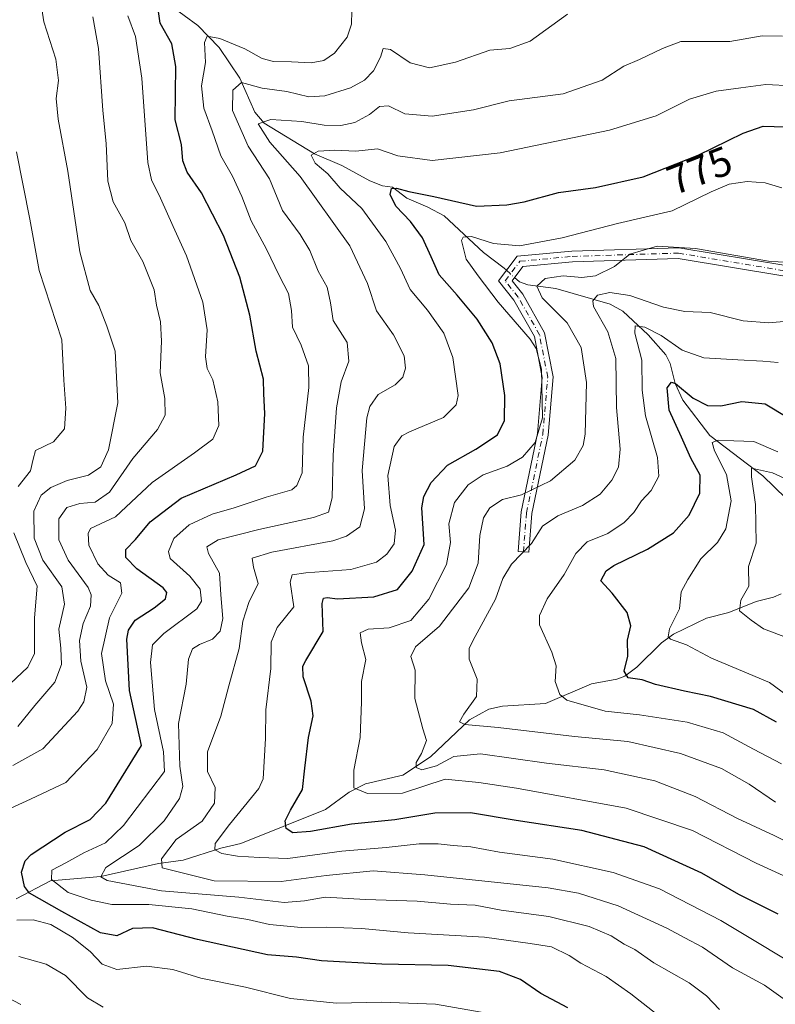
# Model space of a CAD drawing. Units: metres. Extents: x 569683 to 573091, y 4754233 to 4756581.
# Drawn here: x 572390 to 572574, y 4754458 to 4754698 of the extents above; entities that cross this region are included whole.
import ezdxf
from ezdxf.enums import TextEntityAlignment as Align

# ---------------------------------------------------------------- set-up
doc = ezdxf.new("R2010")
doc.units = ezdxf.units.M
doc.header["$MEASUREMENT"] = 0
doc.linetypes.add('DGN Style 4', pattern=[2.6384748266838614, 1.318413404963828, -0.6592067024819142, 0.001648016756204785, -0.6592067024819142])
for name, color, linetype, lineweight in [('Camino Cxs', 7, 'Continuous', 0), ('Camino eje', 30, 'DGN Style 4', 13), ('Corriente natural lineal', 142, 'Continuous', 13), ('Corriente natural lineal oculto', 9, 'DGN Style 4', 13), ('Curva de nivel maestra', 30, 'Continuous', 30), ('Curva de nivel normal', 30, 'Continuous', 0), ('Rótulo de curva de nivel directora', 7, 'Continuous', 0)]:
    doc.layers.add(name, color=color, linetype=linetype, lineweight=lineweight)
doc.styles.add('Style-Arial', font='txt')

msp = doc.modelspace()

# ---------------------------------------------------------------- linework, layer by layer
at = {"layer": 'Camino Cxs', "color": 7, "linetype": 'Continuous', "lineweight": 0}
msp.add_polyline3d([(572576.2906999998, 4754635.3541, 787.5293999999994), (572550.3635, 4754639.6753, 775.0149999999995), (572524.7351000002, 4754638.886700001, 777.6836999999941), (572512.6489000004, 4754637.753699999, 780.135500000004), (572510.0267000003, 4754634.2575, 785.835699999996), (572512.6379000006, 4754630.9935, 781.0717000000004), (572517.9530999997, 4754621.589299999, 784.1717999999966), (572520.0116999998, 4754610.884500001, 782.1546999999993), (572518.7991000004, 4754596.736500001, 781.8870000000024), (572514.8312999997, 4754577.691299999, 782.6765000000014), (572514.0922999998, 4754568.270099999, 776.2020000000048), (572511.5003000004, 4754568.4735, 778.3083999999944), (572512.2522999998, 4754578.0595, 783.3582000000025), (572516.2219000002, 4754597.1141, 783.3199000000022), (572517.3904999997, 4754610.747500001, 784.0868000000046), (572515.4802999999, 4754620.680500001, 784.7195999999968), (572510.4770999998, 4754629.532299999, 787.5632999999943), (572506.7380999997, 4754634.2061, 793.010500000004), (572511.2597000003, 4754640.2349, 788.3212000000058), (572524.5736999996, 4754641.482899999, 784.3129999999946), (572550.5389, 4754642.2819, 780.5984000000027), (572576.9993000003, 4754637.871900001, 788.3386000000029)], dxfattribs=at)
msp.add_polyline3d([(572576.2906999998, 4754635.3541, 787.5293999999994), (572550.3635, 4754639.6753, 775.0149999999995), (572524.7351000002, 4754638.886700001, 777.6836999999941), (572512.6489000004, 4754637.753699999, 780.135500000004), (572510.0267000003, 4754634.2575, 785.835699999996), (572512.6379000006, 4754630.9935, 781.0717000000004), (572517.9530999997, 4754621.589299999, 784.1717999999966), (572520.0116999998, 4754610.884500001, 782.1546999999993), (572518.7991000004, 4754596.736500001, 781.8870000000024), (572514.8312999997, 4754577.691299999, 782.6765000000014), (572514.0922999998, 4754568.270099999, 776.2020000000048), (572511.5003000004, 4754568.4735, 778.3083999999944), (572512.2522999998, 4754578.0595, 783.3582000000025), (572516.2219000002, 4754597.1141, 783.3199000000022), (572517.3904999997, 4754610.747500001, 784.0868000000046), (572515.4802999999, 4754620.680500001, 784.7195999999968), (572510.4770999998, 4754629.532299999, 787.5632999999943), (572506.7380999997, 4754634.2061, 793.010500000004), (572511.2597000003, 4754640.2349, 788.3212000000058), (572524.5736999996, 4754641.482899999, 784.3129999999946), (572550.5389, 4754642.2819, 780.5984000000027), (572576.9993000003, 4754637.871900001, 788.3386000000029)], dxfattribs=at)
at = {"layer": 'Camino eje', "color": 30, "linetype": 'DGN Style 4', "lineweight": 13}
msp.add_polyline3d([(572512.7962999997, 4754568.3717, 776.9354000000022), (572513.5417, 4754577.875299999, 782.8487000000023), (572517.5105, 4754596.9253, 783.1434000000008), (572518.7011000002, 4754610.816099999, 783.074099999998), (572516.7166999998, 4754621.1349, 784.1460999999982), (572511.5575000001, 4754630.262900001, 784.4168999999966), (572508.3825000003, 4754634.231699999, 790.1423999999971), (572511.9543000003, 4754638.9943, 784.5350000000036), (572524.6542999997, 4754640.184900001, 781.0151000000043), (572550.4512999998, 4754640.978700001, 777.8010000000068), (572576.6451000003, 4754636.6129, 787.917300000001)], dxfattribs=at)
at = {"layer": 'Corriente natural lineal', "color": 142, "linetype": 'Continuous', "lineweight": 13}
for points in [[(572427.0821000002, 4754701.1798, 800.3512999999948), (572433.6664000005, 4754696.262599999, 797.7422999999981), (572438.9061000004, 4754690.975400001, 795.4939000000013), (572443.9040999999, 4754683.4769, 792.0524000000005), (572447.5226999996, 4754675.2071, 787.8488999999972), (572449.7966999998, 4754672.556100001, 786.3940000000002), (572462.0223000003, 4754665.0779, 782.0531999999948), (572468.7046999997, 4754662.292199999, 779.0599999999977), (572475.4830999998, 4754658.509, 777.3588000000018), (572478.5784, 4754657.3344, 776.2983999999997), (572481, 4754657, 776.1205999999949), (572484.4864999996, 4754654.335700001, 775.4340999999987), (572489.6023000004, 4754652.1753, 774.419399999999), (572493.5388000002, 4754650.017899999, 773.6233000000066), (572503.0659999996, 4754641.117900001, 769.4262000000017), (572508.1266999999, 4754637.3453, 767.3940000000002), (572508.6991999998, 4754636.820900001, 767.343200000003)], [(572510.6257999997, 4754635.0562, 766.9603999999963), (572511.8131999997, 4754633.968599999, 766.5619000000006), (572513.8991, 4754633.2421, 766.0840999999928), (572520.7128999997, 4754632.344599999, 764.6762000000017), (572533.8424000005, 4754628.602499999, 760.3766999999935), (572536.9647000004, 4754626.871200001, 758.4177000000054), (572543.0871000001, 4754621.085700001, 756.5032999999967), (572547.3693000004, 4754616.225600001, 754.0473000000056), (572548.4557999996, 4754614.115499999, 753.1986999999937), (572549.6604000004, 4754609.269400001, 751.4475999999996), (572551.5330999997, 4754605.2061, 750.210699999996), (572558.0542000001, 4754596.669000001, 746.8747000000003), (572570.9353999998, 4754586.863100001, 740.4423999999999), (572585.0626999997, 4754573.124199999, 733.5826999999991), (572587.8310000002, 4754571.347999999, 732.8393999999971), (572593, 4754569, 731.7897999999988)], [(572389.5269999999, 4754484.003699999, 802.247000000003), (572397.9040000001, 4754488.426999999, 796.0583000000044), (572410.1342000002, 4754489.480699999, 791.1538), (572424.1722999997, 4754492.584000001, 786.3828999999969), (572430.1446000002, 4754493.455700001, 784.1854000000022), (572439.2599, 4754496.372500001, 781.0871000000043), (572444.1469999999, 4754497.4498, 779.0261000000029), (572464.6986999996, 4754505.727399999, 772.7133999999934), (572470.4831999998, 4754509.9715, 771.0224000000018), (572474.4663000006, 4754512.0122, 770.0130000000064), (572483.4795000004, 4754514.1184, 767.5218000000023), (572490.2561999997, 4754518.5197, 764.5338000000047), (572499.7344000004, 4754527.5033, 760.6879000000046), (572504.4289999995, 4754530.102399999, 759.8003000000026), (572507.7248000001, 4754530.8596, 758.9133000000003), (572518.1270000003, 4754531.498199999, 756.4909999999945), (572529.3009000003, 4754536.273499999, 752.9195000000037), (572535.5033, 4754537.394500001, 751.0273000000017), (572537.4578999998, 4754538.170800001, 750.3421999999993), (572540.3194000004, 4754540.367000001, 749.4434000000037), (572546.3804000001, 4754546.220000001, 746.6582000000053), (572549.2797999998, 4754548.325400001, 745.343200000003), (572557.3065999999, 4754552.267100001, 742.5734999999986), (572562.7394000003, 4754553.6555, 741.3944000000047), (572569.3315000003, 4754556.293600001, 739.5678999999947), (572573.5632999997, 4754557.3378, 737.7746999999946), (572575.4349999996, 4754558.182499999, 737.203999999998)]]:
    msp.add_polyline3d(points, dxfattribs=at)
at = {"layer": 'Corriente natural lineal oculto', "color": 9, "linetype": 'DGN Style 4', "lineweight": 13, "extrusion": (0.106902505275926, -0.097919054932464, 0.9894360580890833), "elevation": -403607.6927818722, "flags": 128}
msp.add_lwpolyline([(3892821.17577739, 2759960.547160008), (3892821.17577739, 2759957.906612812)], dxfattribs=at)
at = {"layer": 'Curva de nivel maestra', "color": 30, "linetype": 'Continuous', "lineweight": 30, "flags": 128}
for points, elevation in [([(572523.6100000005, 4754457.540100001), (572517.0599999996, 4754461.0601), (572512.0999999996, 4754464.460100001), (572506.9900000002, 4754466.350099999), (572494.4800000004, 4754467.840100001), (572478.4299999997, 4754468.120100001), (572463.7599999999, 4754468.9801), (572457.6399999997, 4754469.850099999), (572450.6500000004, 4754470.4301), (572433.6500000004, 4754474.1801), (572422.6900000004, 4754476.9901), (572417.7999999998, 4754476.840100001), (572414.0300000003, 4754475.0701), (572410.0800000001, 4754475.770099999), (572400.6399999997, 4754480.920100001), (572392.8399999999, 4754485.380100001), (572391.6100000005, 4754487.0701), (572390.8700000001, 4754490.520099999), (572391.7599999999, 4754493.290100001), (572393.25, 4754494.800100001), (572401.5, 4754500.200099999), (572407.5099999999, 4754503.3301), (572411.3200000003, 4754507.3201), (572419.9800000004, 4754521.3101), (572417.0999999996, 4754534.6601), (572416.4699999997, 4754547.1601), (572416.8300000001, 4754549.340100001), (572418.4400000004, 4754551.770099999), (572423.0700000003, 4754554.770099999), (572425.8099999996, 4754556.9901), (572426.1799999997, 4754558.5101), (572425.2999999998, 4754559.640100001), (572418.8799999999, 4754564.2401), (572416.2400000002, 4754566.960100001), (572416.1699999999, 4754568.9801), (572418.54, 4754571.4001), (572422.1299999999, 4754575.6801), (572429.6500000004, 4754581.4001), (572442.9800000004, 4754587.120100001), (572447.6799999997, 4754589.2601), (572449.5099999999, 4754592.850099999), (572449.9699999997, 4754601.9801), (572449.7599999999, 4754606.8101), (572449.6600000003, 4754610.3201), (572447.9000000004, 4754617.140100001), (572446.3399999999, 4754625.9001), (572443.8700000001, 4754635.120100001), (572439.9400000004, 4754645.300100001), (572434.5800000001, 4754655.640100001), (572431.0999999996, 4754660.640100001), (572430.0599999996, 4754663.4001), (572429.7400000002, 4754667.360099999), (572428.2000000002, 4754673.350099999), (572428.3499999996, 4754686.3201), (572427.3600000005, 4754691.840100001), (572424.54, 4754696.850099999), (572424, 4754700.8201)], 800), ([(572574.6699999999, 4754480.350099999), (572565.1500000004, 4754485.0601), (572556.1600000003, 4754490.290100001), (572542.1399999997, 4754496.640100001), (572527.0199999996, 4754500.6501), (572511.0099999999, 4754503.0801), (572499.9800000004, 4754504.960100001), (572491.3099999996, 4754504.890100001), (572481.5700000003, 4754503.2301), (572471.0300000003, 4754502.190099999), (572461.0599999996, 4754500.4101), (572456.7699999996, 4754500.0801), (572455.1299999999, 4754501.140100001), (572454.9299999997, 4754502.9801), (572456.2199999997, 4754505.5601), (572459.1399999997, 4754510.630100001), (572459.7000000002, 4754515.8101), (572460.5999999996, 4754523.2601), (572461.6799999997, 4754528.4901), (572461.2699999996, 4754532.040100001), (572459.2800000003, 4754538.0001), (572459.1799999997, 4754540.5801), (572459.9699999997, 4754541.9901), (572464.1100000005, 4754548.9901), (572463.8799999999, 4754555.800100001), (572464.2699999996, 4754557.100099999), (572465.1200000001, 4754557.270099999), (572467.6500000004, 4754556.9901), (572476.4699999997, 4754557.420100001), (572482.1699999999, 4754559.2401), (572485.7400000002, 4754563.690099999), (572488.7199999997, 4754570.1501), (572488.3600000005, 4754575.300100001), (572488.0899999999, 4754579.100099999), (572488.5800000001, 4754581.860099999), (572490.3499999996, 4754585.200099999), (572494.3700000001, 4754589.460100001), (572501.2300000004, 4754593.340100001), (572506.4699999997, 4754596.8301), (572508.2000000002, 4754600.280099999), (572508.3099999996, 4754606.390100001), (572507.1699999999, 4754614.100099999), (572505.2400000002, 4754619.1601), (572501.5300000003, 4754624.9301), (572496.6799999997, 4754630.770099999), (572492.2999999998, 4754635.670100001), (572490.3799999999, 4754640.0701), (572488.2599999999, 4754644.7301), (572485.3600000005, 4754648.6501), (572481.7999999998, 4754652.4001), (572480.4199999999, 4754655.2501), (572480.7199999997, 4754656.720100001), (572481.9699999997, 4754656.800100001), (572484.9800000004, 4754655.9801), (572491.0499999998, 4754654.710100001), (572501.3600000005, 4754652.360099999), (572508.7400000002, 4754652.720100001), (572512.9800000004, 4754653.440099999), (572521.3099999996, 4754655.700099999), (572530.2800000003, 4754656.960100001), (572541.8499999996, 4754659.530099999), (572555.2800000003, 4754664.770099999), (572566.1799999997, 4754670.130100001), (572571.0300000003, 4754671.850099999), (572576.3700000001, 4754671.670100001)], 775), ([(572574.25, 4754526.940099999), (572568.6600000003, 4754530.020099999), (572558.2100000001, 4754533.2301), (572551.9000000004, 4754534.4801), (572544.9100000003, 4754536.1601), (572541.6399999997, 4754537.300100001), (572538.2400000002, 4754537.7301), (572537.25, 4754539.4001), (572538.1500000004, 4754542.9901), (572538.0599999996, 4754546.920100001), (572538.8700000001, 4754550.390100001), (572538.0199999996, 4754553.590100001), (572534.3799999999, 4754558.3201), (572531.6100000005, 4754561.340100001), (572532.9400000004, 4754563.7501), (572534.7599999999, 4754565.0801), (572542.9699999997, 4754568.9901), (572549.2400000002, 4754572.9801), (572553.0899999999, 4754577.3101), (572555.6500000004, 4754582.6501), (572555.7199999997, 4754586.9801), (572553.4699999997, 4754591.140100001), (572551.2199999997, 4754596.280099999), (572548.2199999997, 4754602.800100001), (572547.7599999999, 4754608.2301), (572548.7599999999, 4754609.600099999), (572549.7100000001, 4754609.300100001), (572554.0199999996, 4754605.690099999), (572557.5199999996, 4754603.9301), (572560.7599999999, 4754603.9001), (572565.8700000001, 4754604.890100001), (572571.5300000003, 4754604.380100001), (572577.0199999996, 4754601.050100001)], 750.0000000000001)]:
    msp.add_lwpolyline(points, dxfattribs=dict(at, elevation=elevation))
at = {"layer": 'Curva de nivel normal', "color": 30, "linetype": 'Continuous', "lineweight": 0, "flags": 128}
for points, elevation in [([(572394.8399999999, 4754706.82), (572396.2599999999, 4754697.230000001), (572399.2300000004, 4754688.140000001), (572399.8200000003, 4754682.9), (572399.2699999996, 4754678.560000001), (572399.7699999996, 4754673.529999999), (572402.1100000005, 4754660.890000001), (572405.0599999996, 4754641.32), (572407.5599999996, 4754631.890000001), (572409.6799999997, 4754628.279999999), (572411.5999999996, 4754623.220000001), (572413.6100000005, 4754617.17), (572414.2400000002, 4754604.619999999), (572412, 4754593.180000001), (572410.1299999999, 4754589.029999999), (572407.1100000005, 4754587), (572401.9900000002, 4754585.689999999), (572397.9900000002, 4754584.01), (572395.6299999999, 4754582.140000001), (572393.8899999997, 4754578.230000001), (572393.9100000003, 4754571.66), (572396.0700000003, 4754566.32), (572400.6399999997, 4754559.9), (572401.2800000003, 4754555.640000001), (572399.9299999997, 4754549.57), (572400.4100000003, 4754544.99), (572400.6100000005, 4754540.99), (572398.9800000004, 4754536.66), (572394.0899999999, 4754531.029999999), (572390.0099999999, 4754525.92)], 815.0000000000001), ([(572385.1900000004, 4754504.730000001), (572393.0300000003, 4754508.25), (572401.6500000004, 4754512.32), (572409.2199999997, 4754520.34), (572412.8799999999, 4754526.66), (572413.1900000004, 4754531.32), (572411.2999999998, 4754537), (572410.3200000003, 4754543.699999999), (572412.2300000004, 4754552.34), (572415.2199999997, 4754558.300000001), (572414.9500000002, 4754560.83), (572411.9500000002, 4754562.74), (572409.4400000004, 4754565.449999999), (572407.25, 4754570), (572407.0300000003, 4754572.859999999), (572407.6600000003, 4754574.02), (572413.7300000004, 4754576.91), (572422.6299999999, 4754585.199999999), (572432.9199999999, 4754592.439999999), (572437.3300000001, 4754595.720000001), (572438.7800000003, 4754599.07), (572438.5199999996, 4754604.850000001), (572437.3399999999, 4754610.16), (572435.9299999997, 4754612.930000001), (572435.5499999998, 4754615.779999999), (572436, 4754622.300000001), (572434.9199999999, 4754629.02), (572430.9800000004, 4754640.350000001), (572427.6699999999, 4754647.470000001), (572424.6399999997, 4754654.300000001), (572422.4500000002, 4754658.800000001), (572421.5599999996, 4754662.970000001), (572420.1200000001, 4754683.470000001), (572418.5199999996, 4754693.65), (572416.7100000001, 4754698.680000001)], 805), ([(572388.7300000004, 4754516.460000001), (572396.0099999999, 4754520.529999999), (572404.5199999996, 4754529.66), (572406.04, 4754531.949999999), (572406.75, 4754535.52), (572405.2699999996, 4754541.789999999), (572404.9400000004, 4754546.84), (572405.8499999996, 4754550.99), (572407.6100000005, 4754555.180000001), (572407.7800000003, 4754557.960000001), (572407.0499999998, 4754559.699999999), (572402.2100000001, 4754566.32), (572399.9400000004, 4754571.33), (572399.9199999999, 4754576.4), (572401.8499999996, 4754579.17), (572405.04, 4754580.100000001), (572408.7400000002, 4754580.460000001), (572412.2100000001, 4754582.890000001), (572417.8700000001, 4754591.07), (572423.8700000001, 4754598.119999999), (572425.7699999996, 4754601.560000001), (572425.6699999999, 4754605.67), (572424.5899999999, 4754611.92), (572424.9000000004, 4754619.560000001), (572424.6200000001, 4754624.279999999), (572423.6799999997, 4754628.34), (572423.0599999996, 4754632.039999999), (572420.3099999996, 4754638.960000001), (572417.4000000004, 4754644.050000001), (572415.9800000004, 4754648.300000001), (572413.1299999999, 4754653.439999999), (572411.7999999998, 4754658.439999999), (572411.4299999997, 4754667.58), (572410.6200000001, 4754675.630000001), (572409.5599999996, 4754690.689999999), (572408.1699999999, 4754698.42)], 810), ([(572548.25, 4754453.57), (572538.8899999997, 4754460.980000001), (572532.9400000004, 4754465.16), (572526.7199999997, 4754468.42), (572523.9199999999, 4754470.279999999), (572519.6600000003, 4754472.350000001), (572514.4500000002, 4754473.140000001), (572503.3600000005, 4754474.720000001), (572484.7800000003, 4754475.810000001), (572473.4900000002, 4754476.850000001), (572464.8600000005, 4754477.180000001), (572458.8200000003, 4754477.029999999), (572451.1299999999, 4754477.779999999), (572445.8799999999, 4754478.980000001), (572440.8200000003, 4754479.84), (572432.2100000001, 4754481.630000001), (572421.7999999998, 4754482.619999999), (572412.7800000003, 4754482.619999999), (572407.8200000003, 4754483.699999999), (572402.1699999999, 4754485.560000001), (572398.1399999997, 4754488.720000001), (572398.2699999996, 4754491.029999999), (572401.6600000003, 4754492.76), (572405.9900000002, 4754495.199999999), (572411.2800000003, 4754497.65), (572415.6600000003, 4754501.9), (572425.5899999999, 4754514.99), (572425.3300000001, 4754519.730000001), (572423.1399999997, 4754530.07), (572422.2199999997, 4754541.49), (572422.7199999997, 4754545.74), (572425.4800000004, 4754548.539999999), (572433.4500000002, 4754554.550000001), (572434.5700000003, 4754556.42), (572434.2999999998, 4754559.300000001), (572431.7800000003, 4754562.439999999), (572426.9600000001, 4754566.789999999), (572426.5999999996, 4754568.460000001), (572427.8399999999, 4754571.600000001), (572431.5999999996, 4754574.960000001), (572437.2199999997, 4754577.49), (572442.5, 4754579.060000001), (572450.2999999998, 4754581.640000001), (572456.5199999996, 4754583.480000001), (572457.7599999999, 4754584.460000001), (572459.0300000003, 4754587.59), (572459.2599999999, 4754596.210000001), (572460.6799999997, 4754608.289999999), (572460.6200000001, 4754613.560000001), (572458.7999999998, 4754618.640000001), (572456.7000000002, 4754622.970000001), (572456.4600000001, 4754627.02), (572455.6900000004, 4754631.180000001), (572453.5, 4754635.51), (572450.3600000005, 4754641.930000001), (572446.6399999997, 4754648.789999999), (572444.4199999999, 4754654.76), (572442.1500000004, 4754659.66), (572439.2599999999, 4754664.640000001), (572437.1799999997, 4754670.720000001), (572435.1500000004, 4754676.180000001), (572434.6299999999, 4754681.609999999), (572435.5599999996, 4754687.300000001), (572435.3300000001, 4754692.189999999), (572435.9900000002, 4754693.720000001), (572439.0599999996, 4754693.140000001), (572445.0899999999, 4754690.66), (572449.3200000003, 4754688.310000001), (572452.0999999996, 4754687.51), (572456.4500000002, 4754687.5), (572461.2199999997, 4754687.230000001), (572464.29, 4754687.779999999), (572466.8899999997, 4754689.560000001), (572469.9800000004, 4754693.460000001), (572471.0099999999, 4754696.66), (572471.1200000001, 4754699.9)], 795), ([(572560.4000000004, 4754457.109999999), (572557.2599999999, 4754460.5), (572553.04, 4754463.609999999), (572544.5, 4754468.52), (572539.8600000005, 4754471.699999999), (572537.29, 4754473.039999999), (572534.1399999997, 4754475.01), (572528.7699999996, 4754477.350000001), (572519, 4754479.77), (572507.3799999999, 4754481.25), (572501.1100000005, 4754482.470000001), (572495.0499999998, 4754482.74), (572487.0199999996, 4754483.480000001), (572474.4299999997, 4754483.859999999), (572464.6500000004, 4754484.460000001), (572459.6500000004, 4754483.550000001), (572454.6500000004, 4754483.17), (572443.6500000004, 4754484.439999999), (572424.9100000003, 4754486), (572411.7000000002, 4754488.51), (572410.1699999999, 4754489.4), (572411.3700000001, 4754491.619999999), (572419.4500000002, 4754497.01), (572425.5, 4754503.029999999), (572429.2300000004, 4754508.460000001), (572430.0599999996, 4754511.359999999), (572429.3200000003, 4754516.32), (572429, 4754526.619999999), (572430.8899999997, 4754536.189999999), (572431.4699999997, 4754542.289999999), (572432.4199999999, 4754544.789999999), (572434.1100000005, 4754545.880000001), (572437.2599999999, 4754547.180000001), (572439.1500000004, 4754549.08), (572439.79, 4754552.189999999), (572439.2999999998, 4754557.939999999), (572439, 4754563.180000001), (572436.2599999999, 4754567.949999999), (572435.8700000001, 4754569.560000001), (572438.6200000001, 4754571.33), (572448.4900000002, 4754573.82), (572461.7699999996, 4754576.710000001), (572465.4600000001, 4754578.02), (572466.3300000001, 4754581.480000001), (572466.54, 4754591.869999999), (572467.4000000004, 4754603.390000001), (572468.5599999996, 4754609.699999999), (572470.3499999996, 4754614.75), (572469.9600000001, 4754619.289999999), (572466.54, 4754624.57), (572465.9500000002, 4754628.92), (572465.1299999999, 4754632.699999999), (572462.9299999997, 4754636.58), (572460.9199999999, 4754641.640000001), (572458.5800000001, 4754645.5), (572454.2599999999, 4754651.310000001), (572451.1500000004, 4754659.050000001), (572445.9600000001, 4754666.939999999), (572442.1100000005, 4754675.609999999), (572442.1699999999, 4754680.609999999), (572444.3200000003, 4754682.439999999), (572449.3700000001, 4754681.060000001), (572455.2999999998, 4754680.279999999), (572460.7000000002, 4754678.99), (572464.5899999999, 4754679.220000001), (572470.75, 4754681.189999999), (572474.1799999997, 4754683.02), (572476.3899999997, 4754685.289999999), (572478.0999999996, 4754688.630000001), (572478.75, 4754690.689999999), (572480.4699999997, 4754690.480000001), (572485.3099999996, 4754687.230000001), (572489.9699999997, 4754685.980000001), (572496.3099999996, 4754687.42), (572504.6399999997, 4754690.32), (572509.5199999996, 4754690.699999999), (572514.4199999999, 4754692.470000001), (572523.5300000003, 4754699.08)], 790), ([(572577.0499999998, 4754459.039999999), (572571.3499999996, 4754463.050000001), (572563.5899999999, 4754467.289999999), (572556.3300000001, 4754472.300000001), (572551.9800000004, 4754474.58), (572547.5999999996, 4754476.930000001), (572535.8399999999, 4754482.350000001), (572526.1600000003, 4754485.430000001), (572518.8200000003, 4754486.730000001), (572488.8499999996, 4754489.880000001), (572476.3300000001, 4754490.850000001), (572464.8799999999, 4754489.680000001), (572453.9299999997, 4754488.230000001), (572437.6500000004, 4754488.430000001), (572425.0099999999, 4754491.58), (572424.8700000001, 4754493.730000001), (572428.4199999999, 4754498.430000001), (572434.7199999997, 4754502.949999999), (572437.7199999997, 4754507.26), (572437.8899999997, 4754511.09), (572436.04, 4754515.02), (572436.0800000001, 4754519.779999999), (572439.2999999998, 4754528.460000001), (572441.2000000002, 4754535.82), (572443.75, 4754544.91), (572444.6699999999, 4754551.5), (572446.0899999999, 4754556.060000001), (572448.3700000001, 4754560.66), (572447.2100000001, 4754564.609999999), (572446.9199999999, 4754566.800000001), (572451.6699999999, 4754568.279999999), (572466.4600000001, 4754571.060000001), (572469.8200000003, 4754572.180000001), (572473.04, 4754574.480000001), (572474.1600000003, 4754578.84), (572473.5999999996, 4754588.130000001), (572474.75, 4754600.980000001), (572475.4600000001, 4754603.710000001), (572477.4800000004, 4754606.65), (572481.6600000003, 4754608.949999999), (572483.5199999996, 4754610.850000001), (572484.1399999997, 4754613.039999999), (572483.7999999998, 4754616.039999999), (572481.2300000004, 4754621.119999999), (572477.0800000001, 4754626.980000001), (572474.9199999999, 4754633.58), (572470.6200000001, 4754642.75), (572458.5800000001, 4754659.640000001), (572451.1799999997, 4754667.970000001), (572448.3700000001, 4754672.41), (572451.4299999997, 4754673.439999999), (572458.9800000004, 4754672.949999999), (572464.4299999997, 4754672.07), (572468.4600000001, 4754672.02), (572471.8200000003, 4754672.76), (572475.3700000001, 4754674.689999999), (572477.8600000005, 4754676.640000001), (572480.0300000003, 4754676.800000001), (572483.9699999997, 4754674.800000001), (572490.6399999997, 4754674.24), (572500.6399999997, 4754675.77), (572509.3099999996, 4754677.980000001), (572522.4600000001, 4754679.67), (572531.9199999999, 4754683), (572537.2100000001, 4754686.390000001), (572541.0099999999, 4754688), (572546.5499999998, 4754690.699999999), (572551.0700000003, 4754692.439999999), (572562.9400000004, 4754692.449999999), (572570.7800000003, 4754693.779999999), (572575.75, 4754693.74)], 785), ([(572584.0700000003, 4754464.779999999), (572560.7699999996, 4754478.779999999), (572545.8399999999, 4754486.439999999), (572534.5999999996, 4754490.460000001), (572519.9699999997, 4754493.710000001), (572506.9800000004, 4754495.34), (572499.9900000002, 4754496.689999999), (572495.7199999997, 4754496.980000001), (572492.0800000001, 4754497.41), (572487.4900000002, 4754497.4), (572479.4199999999, 4754496.5), (572468.6500000004, 4754495.619999999), (572455.5300000003, 4754493.850000001), (572448.7100000001, 4754494.100000001), (572443.3099999996, 4754494.41), (572439.5099999999, 4754495.029999999), (572437.8600000005, 4754495.92), (572437.9299999997, 4754497.480000001), (572441.3700000001, 4754502.130000001), (572448.5599999996, 4754510.83), (572449.5899999999, 4754513.199999999), (572450.1799999997, 4754522.970000001), (572450.25, 4754529.99), (572451.4100000003, 4754539.99), (572451.5300000003, 4754546.42), (572452.9900000002, 4754549.980000001), (572457.0300000003, 4754554.99), (572456.1399999997, 4754560.970000001), (572456.6299999999, 4754562.779999999), (572459.9400000004, 4754563.26), (572470.8399999999, 4754564.050000001), (572477.1100000005, 4754565.9), (572479.6399999997, 4754567.82), (572481.3799999999, 4754570.34), (572481.7199999997, 4754573.640000001), (572480.4100000003, 4754579.67), (572479.8899999997, 4754586.949999999), (572481.3799999999, 4754594.01), (572483.2999999998, 4754596.57), (572485.0999999996, 4754597.550000001), (572493.4199999999, 4754601.060000001), (572496.4800000004, 4754604.130000001), (572496.9199999999, 4754606.4), (572495.6200000001, 4754615.619999999), (572493.4299999997, 4754621.49), (572489.5300000003, 4754627.119999999), (572485.3099999996, 4754632.109999999), (572482.9199999999, 4754637.199999999), (572479.3700000001, 4754643.77), (572473.5099999999, 4754651.810000001), (572468.2699999996, 4754656.75), (572465.3200000003, 4754660.210000001), (572462.1799999997, 4754662.869999999), (572461.2400000002, 4754664.779999999), (572462.9500000002, 4754665.74), (572467, 4754665.99), (572472.1100000005, 4754665.779999999), (572477.3700000001, 4754666.34), (572482.3099999996, 4754664.66), (572490.6399999997, 4754663.480000001), (572507.1100000005, 4754665.350000001), (572533.6799999997, 4754670.9), (572545.0099999999, 4754674.34), (572553.1100000005, 4754678.390000001), (572559.6299999999, 4754680.380000001), (572565.6299999999, 4754681.17), (572571.6699999999, 4754681.99), (572578.0800000001, 4754681.66)], 780), ([(572390.04, 4754584.25), (572393.0300000003, 4754588.08), (572393.7300000004, 4754590.880000001), (572394.2599999999, 4754592.980000001), (572398.5999999996, 4754595.119999999), (572401.2800000003, 4754598.230000001), (572401.5999999996, 4754603.289999999), (572401.1200000001, 4754610.08), (572400.6299999999, 4754619.930000001), (572395.1799999997, 4754636.76), (572392.9100000003, 4754649.210000001), (572389.6100000005, 4754665.58)], 820), ([(572578.7400000002, 4754488.390000001), (572569.3399999999, 4754492.710000001), (572553.9000000004, 4754500.609999999), (572537.75, 4754506.109999999), (572511.1299999999, 4754510.939999999), (572501.9699999997, 4754512.32), (572493.7999999998, 4754513.15), (572483.4500000002, 4754509.699999999), (572474.9000000004, 4754509.66), (572471.5800000001, 4754511.02), (572471.5899999999, 4754515.279999999), (572473.1699999999, 4754523.25), (572473.4699999997, 4754531.880000001), (572473.4600000001, 4754536.82), (572474.5300000003, 4754542.199999999), (572473.4600000001, 4754546.27), (572473.1600000003, 4754548.699999999), (572475.0999999996, 4754549.57), (572480.1600000003, 4754549.869999999), (572485.4100000003, 4754551.680000001), (572489.8600000005, 4754556.880000001), (572494.1399999997, 4754565.300000001), (572495.0800000001, 4754570.66), (572494.6399999997, 4754575.180000001), (572496.0700000003, 4754580.359999999), (572499.4100000003, 4754584.640000001), (572503.0499999998, 4754587.050000001), (572508.8899999997, 4754589.189999999), (572512.5999999996, 4754591.359999999), (572515.6399999997, 4754594.980000001), (572517.4000000004, 4754600.930000001), (572517.1699999999, 4754612.77), (572515.9299999997, 4754617.789999999), (572514.4299999997, 4754620.08), (572506.6799999997, 4754629.09), (572501.7999999998, 4754635.439999999), (572498.8499999996, 4754639.470000001), (572497.7699999996, 4754644.060000001), (572498.1699999999, 4754644.869999999), (572500.2199999997, 4754645.02), (572505.5599999996, 4754643.310000001), (572511.8399999999, 4754642.74), (572522.1900000004, 4754644.730000001), (572535.6299999999, 4754648.180000001), (572548.9600000001, 4754651.25), (572558.4299999997, 4754655.84), (572562.7599999999, 4754657.720000001), (572567.1200000001, 4754658.359999999), (572571.5499999998, 4754658.050000001), (572575.54, 4754656.810000001)], 770), ([(572584.5899999999, 4754493.960000001), (572573.7000000002, 4754499.4), (572564.8300000001, 4754503.529999999), (572554.54, 4754508.9), (572544.7199999997, 4754512.75), (572532.4299999997, 4754515.390000001), (572518.4299999997, 4754517.039999999), (572502.3799999999, 4754519.27), (572495.9299999997, 4754518.67), (572491.7100000001, 4754516.380000001), (572488.1299999999, 4754515.369999999), (572486.7199999997, 4754515.949999999), (572486.7400000002, 4754517.140000001), (572488.0499999998, 4754519.32), (572489.2199999997, 4754522.5), (572488.3300000001, 4754525.34), (572486.3899999997, 4754532.74), (572486.5, 4754539.630000001), (572485.4400000004, 4754542.9), (572486.5599999996, 4754545.32), (572492.4000000004, 4754550.32), (572499.5599999996, 4754559.65), (572501.7999999998, 4754565.65), (572502.2199999997, 4754572.310000001), (572503.0700000003, 4754576.65), (572504.6299999999, 4754579.07), (572507.75, 4754581.130000001), (572512.3099999996, 4754582.25), (572519.3600000005, 4754585.600000001), (572525.2800000003, 4754590.689999999), (572527.29, 4754594.230000001), (572527.8099999996, 4754596.980000001), (572528.1100000005, 4754609.539999999), (572526.79, 4754618), (572523.4400000004, 4754624.039999999), (572517.3600000005, 4754630.100000001), (572516.04, 4754632.970000001), (572518.0999999996, 4754634.779999999), (572522.4600000001, 4754635.460000001), (572527.0199999996, 4754635.039999999), (572530.2800000003, 4754635.470000001), (572534.9600000001, 4754637.74), (572538.6299999999, 4754640.74), (572545.2999999998, 4754642.630000001), (572554.6299999999, 4754642.09), (572572.2999999998, 4754639.02), (572579.3499999996, 4754638.51)], 765), ([(572574.0099999999, 4754507.52), (572567.6299999999, 4754511.890000001), (572560.9600000001, 4754515.689999999), (572550.9299999997, 4754519.380000001), (572538.1500000004, 4754522.26), (572525.2400000002, 4754523.460000001), (572506.6299999999, 4754525.67), (572498.5499999998, 4754526.390000001), (572497.2699999996, 4754527.08), (572498.2999999998, 4754528.91), (572501.3899999997, 4754533.210000001), (572501.5800000001, 4754537.41), (572499.6399999997, 4754542.32), (572499.6299999999, 4754544.869999999), (572500.5800000001, 4754546.92), (572505.9800000004, 4754556.880000001), (572507.8099999996, 4754561.880000001), (572509.9100000003, 4754565.4), (572514.7800000003, 4754570.369999999), (572517.4400000004, 4754574.58), (572521.1699999999, 4754577.100000001), (572527.1299999999, 4754579.67), (572531.4500000002, 4754582.380000001), (572534.2800000003, 4754585.76), (572535.8799999999, 4754588.970000001), (572536.3200000003, 4754593.359999999), (572535.4400000004, 4754603.480000001), (572535.2400000002, 4754615.34), (572533.3399999999, 4754621.859999999), (572529.79, 4754628.029999999), (572529.6299999999, 4754629.350000001), (572530.8300000001, 4754630.730000001), (572533.8099999996, 4754631.41), (572538.6799999997, 4754630.65), (572546.8399999999, 4754627.83), (572552.0199999996, 4754626.810000001), (572558.1399999997, 4754626.529999999), (572566.1699999999, 4754624.539999999), (572572.3899999997, 4754624.060000001), (572576.9199999999, 4754624.470000001)], 760), ([(572575.4900000002, 4754516.82), (572568.7000000002, 4754520.4), (572561.3499999996, 4754524.380000001), (572552.5800000001, 4754526.960000001), (572540.9600000001, 4754528.77), (572532.6299999999, 4754529.680000001), (572523.3799999999, 4754532.34), (572521.6500000004, 4754533.730000001), (572520.4900000002, 4754536.82), (572520.7199999997, 4754540.66), (572519.7199999997, 4754543.99), (572516.6799999997, 4754550.66), (572516.7300000004, 4754552.890000001), (572518.5999999996, 4754556.99), (572522.6600000003, 4754562.9), (572525.5300000003, 4754567.99), (572528.29, 4754570.83), (572533.2999999998, 4754572.810000001), (572537.2999999998, 4754575.49), (572539.5899999999, 4754577.939999999), (572541.5099999999, 4754580.779999999), (572543.8200000003, 4754583.310000001), (572545.6900000004, 4754586.730000001), (572545.3799999999, 4754591.300000001), (572542.4800000004, 4754601.390000001), (572541.6399999997, 4754607.65), (572541.5599999996, 4754614.930000001), (572539.8499999996, 4754621.529999999), (572539.9800000004, 4754623.32), (572542.2599999999, 4754623.02), (572546.2599999999, 4754620.92), (572551.3600000005, 4754617.380000001), (572556.6299999999, 4754615.51), (572564.8700000001, 4754615.08), (572570.9600000001, 4754614.689999999), (572574.6799999997, 4754614.390000001)], 755.0000000000001), ([(572579.3200000003, 4754531.680000001), (572572.5499999998, 4754536.58), (572558.5300000003, 4754542.560000001), (572552.4299999997, 4754545.779999999), (572548.54, 4754547.180000001), (572547.9600000001, 4754547.74), (572548.3099999996, 4754549.630000001), (572550.7100000001, 4754554.560000001), (572551.1399999997, 4754558.630000001), (572552.7699999996, 4754561.65), (572555.8600000005, 4754566.65), (572559.9400000004, 4754570.65), (572561.9800000004, 4754574), (572563.2599999999, 4754580.74), (572562.1299999999, 4754587.15), (572559.1799999997, 4754592.890000001), (572558.6399999997, 4754594.91), (572560.1399999997, 4754595.480000001), (572563.9299999997, 4754595.390000001), (572568.7400000002, 4754595.220000001), (572574.6100000005, 4754592.710000001)], 745), ([(572577.3700000001, 4754547.350000001), (572571.1399999997, 4754549.66), (572568.0999999996, 4754551.789999999), (572565.3099999996, 4754554), (572565.6399999997, 4754556.66), (572567.54, 4754560.060000001), (572567.4699999997, 4754564.83), (572569.3200000003, 4754570.5), (572569.2100000001, 4754579.9), (572568.2000000002, 4754586.600000001), (572568.1900000004, 4754588.699999999), (572573.2999999998, 4754587.550000001), (572584.5, 4754582.49)], 740), ([(572386.7100000001, 4754534.99), (572392.4000000004, 4754540.32), (572394.0199999996, 4754543.66), (572394.0300000003, 4754548.32), (572393.9800000004, 4754552.32), (572394.7000000002, 4754560.01), (572391.9400000004, 4754565.77), (572388.9900000002, 4754573.01)], 820), ([(572503.9000000004, 4754456.26), (572491.4100000003, 4754458.439999999), (572478.3300000001, 4754458.91), (572467.4000000004, 4754458.66), (572456.25, 4754459.82), (572445.2599999999, 4754462.600000001), (572434.3899999997, 4754464.74), (572427.6500000004, 4754466.859999999), (572421.2300000004, 4754467.680000001), (572414.0199999996, 4754466.880000001), (572410.4800000004, 4754468.15), (572407.5300000003, 4754471.199999999), (572403.2000000002, 4754474.74), (572397.9600000001, 4754477.810000001), (572393.6600000003, 4754478.92), (572389.7100000001, 4754478.880000001)], 805), ([(572410.7100000001, 4754457.720000001), (572406.9299999997, 4754459.949999999), (572401.5199999996, 4754465.390000001), (572396.8799999999, 4754468.16), (572390.1799999997, 4754470.060000001)], 810), ([(572378.9000000004, 4754464.51), (572390.6699999999, 4754458.390000001)], 815.0000000000001)]:
    msp.add_lwpolyline(points, dxfattribs=dict(at, elevation=elevation))

# ---------------------------------------------------------------- texts
at = {"layer": 'Rótulo de curva de nivel directora', "color": 7, "linetype": 'Continuous', "lineweight": 0, "style": 'Style-Arial'}
msp.add_text('775', height=7.000000000000002, rotation=21.31427886242212, dxfattribs=at).set_placement((572555.5861706134, 4754661.09593317), align=Align.MIDDLE_CENTER)

doc.saveas('drawing.dxf')
